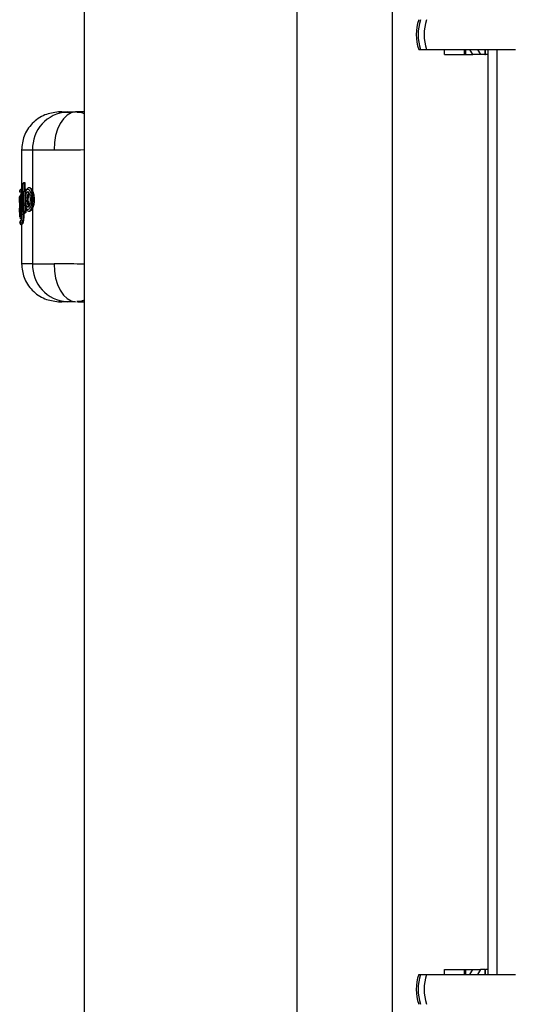
# Model space of a CAD drawing. Units: millimetres. Extents: x 7351 to 29066, y 31502 to 46276.
# Drawn here: x 9432 to 9510, y 39113 to 39269 of the extents above; entities that cross this region are included whole.
import ezdxf

# ---------------------------------------------------------------- set-up
doc = ezdxf.new("R2010")
doc.units = ezdxf.units.MM
doc.header["$LTSCALE"] = 200

msp = doc.modelspace()

# ---------------------------------------------------------------- linework, layer by layer
at = {"color": 7, "linetype": 'Continuous', "lineweight": 25}
for p, q in [((9442.12, 40312.25), (9442.12, 38934.3)), ((9475.82, 38934.3), (9475.82, 40312.25)), ((9490.82, 39284.3), (9490.82, 38934.3)), ((9495.04, 39264.17), (9495.33, 39264.17)), ((9495.33, 39264.17), (9496.28, 39264.17)), ((9496.28, 39264.17), (9510.33, 39264.17)), ((9499.13, 39263.37), (9499.13, 39264.17)), ((9502.22, 39264.17), (9502.22, 39263.37)), ((9503.63, 39263.37), (9503.13, 39264.17)), ((9504.33, 39264.17), (9504.83, 39263.37)), ((9505.63, 39263.37), (9505.63, 39264.17)), ((9505.97, 39264.17), (9505.97, 39117.99)), ((9507.42, 39264.17), (9507.42, 39117.99)), ((9499.13, 39263.37), (9502.22, 39263.37)), ((9502.22, 39263.37), (9502.48, 39263.37)), ((9502.48, 39263.37), (9503.63, 39263.37)), ((9504.83, 39263.37), (9503.63, 39263.37)), ((9505.49, 39263.37), (9504.83, 39263.37)), ((9505.49, 39263.37), (9505.63, 39263.37)), ((9505.97, 39263.37), (9505.63, 39263.37)), ((9438.58, 39254.3), (9438.11, 39254.29)), ((9442.12, 39254.25), (9440.93, 39254.3)), ((9440.97, 39254.28), (9441.68, 39254.21)), ((9441.68, 39254.21), (9442.12, 39254.05)), ((9432.22, 39248.29), (9432.22, 39241.49)), ((9433.95, 39248.29), (9433.95, 39241.85)), ((9431.97, 39241.91), (9431.97, 39241.62)), ((9431.97, 39241.66), (9431.97, 39241.86)), ((9432.21, 39241.94), (9432.2, 39241.94)), ((9432.22, 39242.11), (9432.21, 39242.11)), ((9432.21, 39242.11), (9432.21, 39242.11)), ((9432.21, 39242.11), (9432.21, 39242.11)), ((9432.21, 39241.94), (9432.21, 39241.65)), ((9432.42, 39242.86), (9432.34, 39242.79)), ((9432.44, 39238.54), (9432.34, 39242.79)), ((9432.42, 39242.86), (9432.53, 39238.61)), ((9432.67, 39243.12), (9432.61, 39243.11)), ((9432.67, 39243.12), (9432.61, 39243.11)), ((9432.67, 39242.95), (9432.66, 39242.95)), ((9432.77, 39243.12), (9432.67, 39243.12)), ((9432.76, 39242.95), (9432.67, 39242.95)), ((9432.72, 39243.12), (9432.72, 39243.12)), ((9432.76, 39242.95), (9432.81, 39241.46)), ((9433.49, 39242.34), (9433.43, 39242.33)), ((9431.92, 39240.9), (9431.92, 39240.87)), ((9431.92, 39239.97), (9431.92, 39240.86)), ((9431.93, 39240.8), (9431.92, 39237.74)), ((9431.98, 39241.05), (9432.16, 39241.34)), ((9432.07, 39240.99), (9432, 39240.9)), ((9432.17, 39238.05), (9432.13, 39240.6)), ((9432.16, 39241.34), (9432.23, 39238.04)), ((9432.21, 39241.65), (9432.2, 39241.65)), ((9432.75, 39241.02), (9432.72, 39240.55)), ((9434.22, 39240.38), (9434.04, 39240.38)), ((9431.93, 39237.8), (9431.92, 39239.08)), ((9431.93, 39239.49), (9431.93, 39239.95)), ((9431.95, 39239.79), (9431.95, 39239.19)), ((9432.53, 39238.61), (9432.44, 39238.54)), ((9432.77, 39238.6), (9432.78, 39238.6)), ((9432.89, 39238.59), (9432.78, 39238.6)), ((9432.87, 39239.24), (9432.89, 39238.59)), ((9433.44, 39238.61), (9433.49, 39238.61)), ((9433.95, 39239.08), (9433.95, 39230.31)), ((9431.92, 39237.74), (9431.92, 39237.7)), ((9431.95, 39237.64), (9431.98, 39237.52)), ((9432.08, 39237.11), (9431.97, 39236.93)), ((9432.01, 39238.36), (9432.02, 39238.36)), ((9432.02, 39238.36), (9432.02, 39238.08)), ((9432.47, 39238.07), (9432.56, 39238.07)), ((9432.56, 39238.26), (9432.56, 39238.07)), ((9432.66, 39238.29), (9432.68, 39238.29)), ((9432.78, 39238.37), (9432.67, 39238.29)), ((9432.67, 39238.29), (9432.68, 39238.29)), ((9432.68, 39238.29), (9432.73, 39238.29)), ((9432.73, 39238.29), (9432.68, 39238.29)), ((9432.85, 39238.37), (9432.73, 39238.29)), ((9432.78, 39238.37), (9432.74, 39238.38)), ((9432.85, 39238.37), (9432.78, 39238.37)), ((9431.97, 39236.98), (9431.97, 39236.94)), ((9431.97, 39236.94), (9431.97, 39236.94)), ((9431.97, 39236.74), (9432.11, 39236.94)), ((9431.97, 39236.93), (9431.97, 39236.74)), ((9431.97, 39236.73), (9431.97, 39236.68)), ((9432.35, 39236.69), (9432.21, 39236.49)), ((9432.21, 39236.49), (9432.27, 39236.48)), ((9432.21, 39236.49), (9432.21, 39236.49)), ((9432.27, 39236.49), (9432.21, 39236.49)), ((9432.21, 39236.49), (9432.21, 39236.49)), ((9432.22, 39236.49), (9432.22, 39230.31)), ((9432.41, 39236.69), (9432.27, 39236.49)), ((9432.41, 39236.69), (9432.35, 39236.69)), ((9432.22, 39230.31), (9432.22, 39230.31)), ((9438.11, 39224.31), (9438.57, 39224.3)), ((9440.96, 39224.3), (9442.12, 39224.34)), ((9499.13, 39118.79), (9502.22, 39118.79)), ((9499.13, 39117.99), (9499.13, 39118.79)), ((9502.22, 39118.79), (9502.22, 39117.99)), ((9502.22, 39118.79), (9502.48, 39118.79)), ((9502.48, 39118.79), (9503.63, 39118.79)), ((9503.13, 39117.99), (9503.63, 39118.79)), ((9503.63, 39118.79), (9504.83, 39118.79)), ((9504.83, 39118.79), (9504.33, 39117.99)), ((9505.49, 39118.79), (9504.83, 39118.79)), ((9505.49, 39118.79), (9505.63, 39118.79)), ((9505.63, 39117.99), (9505.63, 39118.79)), ((9505.97, 39118.79), (9505.63, 39118.79)), ((9495.04, 39117.99), (9495.33, 39117.99)), ((9495.33, 39117.99), (9496.28, 39117.99)), ((9496.28, 39117.99), (9510.33, 39117.99))]:
    msp.add_line(p, q, dxfattribs=at)
at = {"color": 1, "linetype": 'Continuous', "lineweight": 25}
for p, q in [((9502.48, 39263.37), (9502.48, 39264.17)), ((9505.49, 39264.17), (9505.49, 39263.37)), ((9432.22, 39241.94), (9432.21, 39241.94)), ((9432.66, 39242.95), (9432.73, 39240.37)), ((9432.22, 39241.65), (9432.21, 39241.65)), ((9432.73, 39240.2), (9432.77, 39238.6)), ((9433.42, 39239.49), (9433.41, 39239.49)), ((9431.94, 39238.41), (9431.94, 39237.86)), ((9432.46, 39238.44), (9432.47, 39238.07)), ((9432.21, 39236.49), (9432.21, 39236.49)), ((9432.21, 39236.49), (9432.21, 39236.49)), ((9432.24, 39230.31), (9432.3, 39230.31)), ((9502.48, 39117.99), (9502.48, 39118.79)), ((9505.49, 39118.79), (9505.49, 39117.99))]:
    msp.add_line(p, q, dxfattribs=at)
at = {"color": 7, "linetype": 'Continuous', "lineweight": 25, "flags": 128}
for points in [[(9440.77, 39254.3), (9440.09, 39254.16), (9439.44, 39253.8), (9438.85, 39253.23), (9438.33, 39252.49), (9437.91, 39251.59), (9437.6, 39250.56), (9437.41, 39249.45), (9437.36, 39248.3)], [(9432.21, 39242.11), (9432.21, 39242.11), (9432.21, 39242.11), (9432.21, 39242.09), (9432.21, 39242.07), (9432.21, 39242.04), (9432.21, 39242.01), (9432.21, 39241.98), (9432.21, 39241.94)], [(9432.67, 39238.29), (9432.66, 39238.29), (9432.66, 39238.29)], [(9437.36, 39230.3), (9437.41, 39229.15), (9437.6, 39228.04), (9437.91, 39227.01), (9438.33, 39226.11), (9438.85, 39225.36), (9439.44, 39224.8), (9440.09, 39224.44), (9440.77, 39224.3)]]:
    msp.add_lwpolyline(points, dxfattribs=at)
at = {"color": 1, "linetype": 'Continuous', "lineweight": 25, "flags": 128}
msp.add_lwpolyline([(9432.68, 39238.29), (9432.68, 39238.29), (9432.68, 39238.29)], dxfattribs=at)
at = {"color": 7, "linetype": 'Continuous', "lineweight": 25}
for centre, radius, start, end in [((9501.75, 39266.52), 7.1, 160.6802, 199.3198), ((9502.33, 39266.52), 7.38, 161.4381, 198.5619), ((9502.99, 39266.52), 7.1, 160.6802, 199.3198), ((9439.78, 39248.47), 5.83, 93.6503, 181.7748), ((9434.06, 39242.81), 2.43, 264.2698, 269.6015), ((9432.14, 39239.28), 0.545, 84.4759, 110.4926), ((9432.14, 39238.68), 0.547, 84.5248, 110.4436), ((9434.27, 39238.25), 1.53, 166.9251, 175.1658), ((9435.2, 39238.48), 2.42, 177.3556, 182.6444), ((9433.43, 39239.24), 0.248, 93.7499, 180.5049), ((9432.25, 39237.52), 0.269, 180.4973, 204.3067), ((9432.32, 39237.11), 0.245, 149.3171, 180.9646), ((9432.43, 39237.4), 0.671, 87.1699, 107.9747), ((9432.36, 39236.94), 0.252, 180.9618, 267.4954), ((9439.78, 39230.13), 5.83, 178.2252, 266.3497), ((9501.75, 39115.64), 7.1, 160.6802, 199.3198), ((9502.33, 39115.64), 7.38, 161.4381, 198.5619), ((9502.99, 39115.64), 7.1, 160.6802, 199.3198)]:
    msp.add_arc(centre, radius, start, end, dxfattribs=at)
at = {"color": 1, "linetype": 'Continuous', "lineweight": 25}
for centre, radius, start, end in [((9432.69, 39242), 0.498, 166.4575, 186.651), ((9432.22, 39242.92), 0.437, 2.9978, 25.7944), ((9438.29, 39243.1), 5.62, 179.7468, 181.5139), ((9433.46, 39241.7), 0.244, 178.2062, 252.0611), ((9432.25, 39240.9), 0.247, 180.1859, 239.9316), ((9433.57, 39239.57), 0.144, 163.2273, 196.7727)]:
    msp.add_arc(centre, radius, start, end, dxfattribs=at)
at = {"color": 7, "linetype": 'Continuous', "lineweight": 25}
for points, knots in [([(9438.06, 39254.29), (9437.32, 39254.19), (9436.18, 39254.04), (9434.82, 39253.28), (9433.89, 39252.5), (9433.14, 39251.55), (9432.42, 39250.17), (9432.3, 39249.03), (9432.22, 39248.29)], [0, 0, 0, 0, 0.239801, 0.368554, 0.500006, 0.631407, 0.760174, 1, 1, 1, 1]), ([(9438.64, 39254.3), (9438.66, 39254.3), (9438.72, 39254.3), (9439.42, 39254.3), (9440.32, 39254.3), (9440.77, 39254.3)], [0, 0, 0, 0, 0.268065, 0.629205, 1, 1, 1, 1]), ([(9439.41, 39254.28), (9439.57, 39254.28), (9439.89, 39254.29), (9440.48, 39254.29), (9440.77, 39254.3)], [0, 0, 0, 0, 0.50015, 1, 1, 1, 1]), ([(9442.12, 39254.3), (9441.94, 39254.3), (9441.37, 39254.3), (9441.02, 39254.3), (9440.77, 39254.3)], [0, 0, 0, 0, 0.319103, 1, 1, 1, 1]), ([(9433.95, 39248.29), (9434.36, 39248.29), (9435.17, 39248.29), (9436.63, 39248.3), (9437.36, 39248.3)], [0, 0, 0, 0, 0.502132, 1, 1, 1, 1]), ([(9431.97, 39241.86), (9431.97, 39241.88), (9431.98, 39241.94), (9432.02, 39242.02), (9432.09, 39242.08), (9432.15, 39242.1), (9432.19, 39242.11), (9432.21, 39242.11)], [0, 0, 0, 0, 0.219485, 0.450653, 0.708292, 0.849862, 1, 1, 1, 1]), ([(9432.2, 39241.94), (9432.18, 39241.94), (9432.14, 39241.94), (9432.08, 39241.93), (9432.01, 39241.91), (9431.97, 39241.88), (9431.97, 39241.87), (9431.97, 39241.86)], [0, 0, 0, 0, 0.149075, 0.290975, 0.54958, 0.7802, 1, 1, 1, 1]), ([(9431.97, 39241.86), (9431.97, 39241.86), (9431.97, 39241.87), (9431.97, 39241.87), (9431.97, 39241.87)], [0, 0, 0, 0, 0.463013, 1, 1, 1, 1]), ([(9431.97, 39241.66), (9431.97, 39241.66), (9431.97, 39241.66), (9431.97, 39241.66), (9431.97, 39241.66)], [0, 0, 0, 0, 0.538223, 1, 1, 1, 1]), ([(9431.97, 39241.66), (9431.97, 39241.66), (9431.97, 39241.64), (9431.97, 39241.62), (9431.98, 39241.59), (9431.99, 39241.57), (9431.99, 39241.56)], [0, 0, 0, 0, 0.1730186, 0.4053501, 0.676856, 1, 1, 1, 1]), ([(9431.97, 39241.66), (9431.97, 39241.66), (9431.97, 39241.66), (9432.01, 39241.65), (9432.05, 39241.65), (9432.09, 39241.65), (9432.14, 39241.65), (9432.18, 39241.65), (9432.2, 39241.65)], [0, 0, 0, 0, 0.219273, 0.449293, 0.574708, 0.708576, 0.850766, 1, 1, 1, 1]), ([(9432.4, 39242.97), (9432.4, 39242.96), (9432.37, 39242.93), (9432.34, 39242.88), (9432.34, 39242.82), (9432.34, 39242.79)], [0, 0, 0, 0, 0.1442852, 0.5833842, 1, 1, 1, 1]), ([(9432.51, 39243.06), (9432.49, 39243.04), (9432.45, 39243.01), (9432.42, 39242.98), (9432.4, 39242.97)], [0, 0, 0, 0, 0.452191, 1, 1, 1, 1]), ([(9432.42, 39242.86), (9432.42, 39242.89), (9432.43, 39242.94), (9432.46, 39243.01), (9432.52, 39243.08), (9432.58, 39243.1), (9432.61, 39243.11)], [0, 0, 0, 0, 0.223812, 0.45646, 0.710859, 1, 1, 1, 1]), ([(9432.66, 39242.95), (9432.62, 39242.94), (9432.56, 39242.93), (9432.49, 39242.91), (9432.44, 39242.89), (9432.43, 39242.87), (9432.42, 39242.86)], [0, 0, 0, 0, 0.288672, 0.542561, 0.775689, 1, 1, 1, 1]), ([(9432.61, 39243.11), (9432.6, 39243.11), (9432.56, 39243.1), (9432.53, 39243.08), (9432.52, 39243.07)], [0, 0, 0, 0, 0.547273, 1, 1, 1, 1]), ([(9432.72, 39243.12), (9432.73, 39243.12), (9432.74, 39243.12), (9432.75, 39243.08), (9432.76, 39243.02), (9432.76, 39242.97), (9432.76, 39242.95)], [0, 0, 0, 0, 0.250791, 0.50018, 0.750902, 1, 1, 1, 1]), ([(9433.43, 39242.33), (9433.37, 39242.32), (9433.22, 39242.3), (9433.02, 39242.1), (9432.88, 39241.78), (9432.79, 39241.41), (9432.76, 39241.17), (9432.74, 39241.05)], [0, 0, 0, 0, 0.169718, 0.395482, 0.673559, 0.830882, 1, 1, 1, 1]), ([(9432.75, 39241.02), (9432.77, 39241.2), (9432.82, 39241.56), (9432.95, 39241.92), (9433.12, 39242.1), (9433.31, 39242.09), (9433.5, 39241.89), (9433.67, 39241.52), (9433.77, 39241.09), (9433.81, 39240.69), (9433.81, 39240.49), (9433.81, 39240.39)], [0, 0, 0, 0, 0.1243357, 0.2491667, 0.3744477, 0.4999581, 0.6253609, 0.7504596, 0.8750539, 0.9375733, 1, 1, 1, 1]), ([(9433.18, 39239.24), (9433.16, 39239.24), (9433.11, 39239.26), (9433.05, 39239.35), (9432.99, 39239.48), (9432.93, 39239.7), (9432.88, 39240.05), (9432.86, 39240.53), (9432.89, 39240.99), (9432.95, 39241.33), (9433.02, 39241.53), (9433.08, 39241.64), (9433.15, 39241.7), (9433.2, 39241.71), (9433.22, 39241.71)], [0, 0, 0, 0, 0.063143, 0.125914, 0.188577, 0.25129, 0.375441, 0.49958, 0.623882, 0.748471, 0.811248, 0.874047, 0.937064, 1, 1, 1, 1]), ([(9433.22, 39241.71), (9433.26, 39241.69), (9433.34, 39241.65), (9433.41, 39241.5), (9433.44, 39241.42)], [0, 0, 0, 0, 0.501963, 1, 1, 1, 1]), ([(9433.49, 39242.33), (9433.5, 39242.33), (9433.55, 39242.35), (9433.66, 39242.28), (9433.81, 39242.13), (9433.91, 39241.94), (9433.95, 39241.85)], [0, 0, 0, 0, 0.03633, 0.357341, 0.679139, 1, 1, 1, 1]), ([(9433.95, 39241.85), (9433.99, 39241.75), (9434.07, 39241.56), (9434.15, 39241.2), (9434.21, 39240.8), (9434.22, 39240.52), (9434.22, 39240.38)], [0, 0, 0, 0, 0.253694, 0.500409, 0.750583, 1, 1, 1, 1]), ([(9431.93, 39239.95), (9431.93, 39240.08), (9431.94, 39240.34), (9431.94, 39240.67), (9431.96, 39240.93), (9431.97, 39241.01), (9431.98, 39241.05)], [0, 0, 0, 0, 0.249064, 0.498747, 0.749037, 1, 1, 1, 1]), ([(9431.93, 39240.8), (9431.93, 39240.8), (9431.93, 39240.81), (9431.93, 39240.81), (9431.93, 39240.81)], [0, 0, 0, 0, 0.465489, 1, 1, 1, 1]), ([(9431.94, 39240.48), (9431.94, 39240.46), (9431.94, 39240.43), (9431.93, 39240.33), (9431.93, 39240.23), (9431.93, 39240.14), (9431.93, 39240.05), (9431.93, 39239.99), (9431.93, 39239.96)], [0, 0, 0, 0, 0.250606, 0.499935, 0.624686, 0.749517, 0.874585, 1, 1, 1, 1]), ([(9432, 39240.9), (9431.99, 39240.87), (9431.97, 39240.81), (9431.96, 39240.54), (9431.95, 39240.18), (9431.95, 39239.92), (9431.95, 39239.79)], [0, 0, 0, 0, 0.2511207, 0.5013369, 0.7504352, 1, 1, 1, 1]), ([(9432.13, 39240.6), (9432.12, 39240.66), (9432.12, 39240.78), (9432.11, 39240.91), (9432.09, 39240.99), (9432.08, 39240.99), (9432.07, 39240.99)], [0, 0, 0, 0, 0.248965, 0.498283, 0.747995, 1, 1, 1, 1]), ([(9432.14, 39240.79), (9432.14, 39240.79), (9432.13, 39240.79), (9432.13, 39240.76), (9432.13, 39240.69), (9432.13, 39240.63), (9432.13, 39240.59)], [0, 0, 0, 0, 0.057756, 0.3183662, 0.6304334, 1, 1, 1, 1]), ([(9432.16, 39241.34), (9432.17, 39241.36), (9432.17, 39241.42), (9432.21, 39241.49), (9432.27, 39241.55), (9432.32, 39241.58), (9432.36, 39241.58), (9432.37, 39241.59)], [0, 0, 0, 0, 0.221462, 0.453572, 0.708289, 0.851112, 1, 1, 1, 1]), ([(9432.41, 39241.42), (9432.39, 39241.42), (9432.35, 39241.42), (9432.29, 39241.41), (9432.23, 39241.39), (9432.18, 39241.36), (9432.17, 39241.35), (9432.16, 39241.34)], [0, 0, 0, 0, 0.149228, 0.292287, 0.546697, 0.778406, 1, 1, 1, 1]), ([(9432.72, 39240.55), (9432.72, 39240.45), (9432.72, 39240.23), (9432.74, 39240.03), (9432.75, 39239.93)], [0, 0, 0, 0, 0.499236, 1, 1, 1, 1]), ([(9433.81, 39240.39), (9433.81, 39240.29), (9433.8, 39240.1), (9433.75, 39239.73), (9433.64, 39239.33), (9433.47, 39239), (9433.28, 39238.84), (9433.1, 39238.86), (9432.94, 39239.05), (9432.82, 39239.41), (9432.77, 39239.76), (9432.75, 39239.93)], [0, 0, 0, 0, 0.062423, 0.124953, 0.24968, 0.374929, 0.500373, 0.625798, 0.750977, 0.875662, 1, 1, 1, 1]), ([(9433.4, 39241.39), (9433.4, 39241.39), (9433.39, 39241.37), (9433.35, 39241.3), (9433.3, 39241.15), (9433.25, 39240.88), (9433.23, 39240.52), (9433.24, 39240.15), (9433.28, 39239.86), (9433.33, 39239.68), (9433.37, 39239.58), (9433.4, 39239.54), (9433.42, 39239.52)], [0, 0, 0, 0, 0.002133, 0.078456, 0.1564, 0.309733, 0.46348, 0.617393, 0.771258, 0.849324, 0.925765, 1, 1, 1, 1]), ([(9433.26, 39241.32), (9433.28, 39241.35), (9433.31, 39241.41), (9433.38, 39241.46), (9433.43, 39241.46), (9433.45, 39241.46)], [0, 0, 0, 0, 0.336071, 0.668965, 1, 1, 1, 1]), ([(9433.39, 39241.46), (9433.39, 39241.46), (9433.38, 39241.46), (9433.41, 39241.42), (9433.43, 39241.37), (9433.44, 39241.34)], [0, 0, 0, 0, 0.239211, 0.593082, 1, 1, 1, 1]), ([(9433.44, 39241.42), (9433.46, 39241.36), (9433.5, 39241.23), (9433.54, 39240.99), (9433.57, 39240.74), (9433.58, 39240.47), (9433.57, 39240.21), (9433.54, 39239.96), (9433.5, 39239.72), (9433.46, 39239.6), (9433.44, 39239.53)], [0, 0, 0, 0, 0.125085, 0.250269, 0.375097, 0.499737, 0.624431, 0.749429, 0.874624, 1, 1, 1, 1]), ([(9434.22, 39240.38), (9434.21, 39240.25), (9434.2, 39240), (9434.12, 39239.53), (9434.02, 39239.26), (9433.95, 39239.08)], [0, 0, 0, 0, 0.2483462, 0.5012212, 1, 1, 1, 1]), ([(9432.02, 39238.08), (9432.01, 39238.08), (9431.99, 39238.07), (9431.98, 39238.14), (9431.96, 39238.27), (9431.95, 39238.44), (9431.94, 39238.67), (9431.94, 39238.92), (9431.93, 39239.2), (9431.93, 39239.4), (9431.93, 39239.49)], [0, 0, 0, 0, 0.125526, 0.25122, 0.37627, 0.501682, 0.626396, 0.750948, 0.875544, 1, 1, 1, 1]), ([(9431.95, 39239.19), (9431.95, 39239.08), (9431.96, 39238.85), (9431.97, 39238.58), (9431.99, 39238.4), (9432.01, 39238.38), (9432.01, 39238.36)], [0, 0, 0, 0, 0.248822, 0.498457, 0.748467, 1, 1, 1, 1]), ([(9432.02, 39238.36), (9432.02, 39238.39), (9432.02, 39238.45), (9432.07, 39238.52), (9432.13, 39238.58), (9432.19, 39238.6), (9432.22, 39238.61), (9432.24, 39238.61)], [0, 0, 0, 0, 0.225228, 0.460012, 0.714362, 0.853709, 1, 1, 1, 1]), ([(9432.44, 39238.54), (9432.44, 39238.52), (9432.45, 39238.46), (9432.49, 39238.38), (9432.55, 39238.33), (9432.61, 39238.3), (9432.65, 39238.29), (9432.67, 39238.29)], [0, 0, 0, 0, 0.219985, 0.45046, 0.707572, 0.849527, 1, 1, 1, 1]), ([(9432.74, 39238.38), (9432.71, 39238.39), (9432.65, 39238.41), (9432.59, 39238.47), (9432.54, 39238.54), (9432.54, 39238.59), (9432.53, 39238.61)], [0, 0, 0, 0, 0.285504, 0.541173, 0.775052, 1, 1, 1, 1]), ([(9432.53, 39238.61), (9432.54, 39238.61), (9432.56, 39238.61), (9432.61, 39238.6), (9432.68, 39238.6), (9432.74, 39238.6), (9432.77, 39238.6)], [0, 0, 0, 0, 0.225209, 0.460066, 0.714004, 1, 1, 1, 1]), ([(9432.74, 39239.9), (9432.76, 39239.74), (9432.8, 39239.44), (9432.92, 39239.06), (9433.03, 39238.84), (9433.21, 39238.65), (9433.35, 39238.62), (9433.44, 39238.61)], [0, 0, 0, 0, 0.233265, 0.426332, 0.68222, 0.81284, 1, 1, 1, 1]), ([(9432.89, 39238.59), (9432.89, 39238.58), (9432.89, 39238.55), (9432.88, 39238.5), (9432.88, 39238.44), (9432.87, 39238.39), (9432.85, 39238.38), (9432.85, 39238.37)], [0, 0, 0, 0, 0.124177, 0.250814, 0.500212, 0.748883, 1, 1, 1, 1]), ([(9433.44, 39239.53), (9433.42, 39239.49), (9433.38, 39239.39), (9433.32, 39239.3), (9433.25, 39239.24), (9433.2, 39239.24), (9433.18, 39239.24)], [0, 0, 0, 0, 0.250293, 0.49974, 0.749223, 1, 1, 1, 1]), ([(9433.44, 39239.62), (9433.43, 39239.59), (9433.41, 39239.54), (9433.39, 39239.51), (9433.4, 39239.51), (9433.41, 39239.51)], [0, 0, 0, 0, 0.409492, 0.846454, 1, 1, 1, 1]), ([(9433.95, 39239.08), (9433.91, 39238.99), (9433.81, 39238.8), (9433.66, 39238.65), (9433.55, 39238.59), (9433.5, 39238.61), (9433.49, 39238.61)], [0, 0, 0, 0, 0.3240322, 0.6492141, 0.9734958, 1, 1, 1, 1]), ([(9432.16, 39237.73), (9432.14, 39237.73), (9432.11, 39237.73), (9432.05, 39237.73), (9432.01, 39237.73), (9431.97, 39237.73), (9431.93, 39237.74), (9431.92, 39237.74), (9431.92, 39237.74)], [0, 0, 0, 0, 0.151045, 0.293445, 0.427002, 0.55222, 0.782083, 1, 1, 1, 1]), ([(9432.21, 39237.18), (9432.19, 39237.17), (9432.15, 39237.17), (9432.1, 39237.15), (9432.06, 39237.12), (9432.01, 39237.08), (9431.98, 39237.02), (9431.97, 39236.96), (9431.97, 39236.93)], [0, 0, 0, 0, 0.15087, 0.293333, 0.424994, 0.55116, 0.781088, 1, 1, 1, 1]), ([(9431.99, 39237.04), (9431.99, 39237.03), (9431.98, 39237.01), (9431.97, 39236.98), (9431.97, 39236.95), (9431.97, 39236.94), (9431.97, 39236.93)], [0, 0, 0, 0, 0.311799, 0.573773, 0.797728, 1, 1, 1, 1]), ([(9432.26, 39238.44), (9432.24, 39238.44), (9432.21, 39238.44), (9432.14, 39238.43), (9432.08, 39238.41), (9432.03, 39238.39), (9432.02, 39238.37), (9432.02, 39238.36)], [0, 0, 0, 0, 0.1445075, 0.2829466, 0.5394374, 0.77422, 1, 1, 1, 1]), ([(9432.25, 39237.84), (9432.23, 39237.85), (9432.19, 39237.85), (9432.13, 39237.88), (9432.07, 39237.93), (9432.03, 39238), (9432.02, 39238.06), (9432.02, 39238.08)], [0, 0, 0, 0, 0.151113, 0.293223, 0.548495, 0.779835, 1, 1, 1, 1]), ([(9432.02, 39238.08), (9432.02, 39238.08), (9432.03, 39238.08), (9432.08, 39238.07), (9432.14, 39238.07), (9432.21, 39238.07), (9432.24, 39238.07), (9432.26, 39238.07)], [0, 0, 0, 0, 0.2195745, 0.4516192, 0.7092869, 0.8505544, 1, 1, 1, 1]), ([(9432.17, 39238.05), (9432.17, 39238), (9432.17, 39237.89), (9432.17, 39237.67), (9432.15, 39237.41), (9432.12, 39237.19), (9432.09, 39237.13), (9432.08, 39237.11)], [0, 0, 0, 0, 0.125559, 0.250698, 0.499293, 0.749088, 1, 1, 1, 1]), ([(9432.11, 39236.94), (9432.13, 39236.97), (9432.16, 39237.03), (9432.2, 39237.3), (9432.22, 39237.59), (9432.23, 39237.84), (9432.23, 39237.97), (9432.23, 39238.04)], [0, 0, 0, 0, 0.251344, 0.501044, 0.750005, 0.875059, 1, 1, 1, 1]), ([(9432.35, 39236.69), (9432.37, 39236.73), (9432.4, 39236.81), (9432.44, 39237.14), (9432.47, 39237.58), (9432.47, 39237.91), (9432.47, 39238.07)], [0, 0, 0, 0, 0.250388, 0.499841, 0.749694, 1, 1, 1, 1]), ([(9432.56, 39238.07), (9432.56, 39237.99), (9432.57, 39237.83), (9432.56, 39237.5), (9432.53, 39237.14), (9432.47, 39236.8), (9432.43, 39236.73), (9432.41, 39236.69)], [0, 0, 0, 0, 0.125701, 0.251476, 0.500816, 0.750233, 1, 1, 1, 1]), ([(9431.97, 39236.73), (9431.97, 39236.73), (9431.97, 39236.73), (9431.97, 39236.74), (9431.97, 39236.74)], [0, 0, 0, 0, 0.5393359, 1, 1, 1, 1]), ([(9431.97, 39236.74), (9431.97, 39236.71), (9431.98, 39236.65), (9432.02, 39236.57), (9432.09, 39236.52), (9432.15, 39236.49), (9432.19, 39236.49), (9432.21, 39236.49)], [0, 0, 0, 0, 0.2194409, 0.4506037, 0.7082431, 0.8498164, 1, 1, 1, 1]), ([(9432.22, 39230.31), (9432.3, 39229.57), (9432.42, 39228.42), (9433.14, 39227.05), (9433.89, 39226.09), (9434.82, 39225.32), (9436.18, 39224.56), (9437.32, 39224.41), (9438.06, 39224.31)], [0, 0, 0, 0, 0.239827, 0.368594, 0.499993, 0.631445, 0.760199, 1, 1, 1, 1]), ([(9433.95, 39230.31), (9434.36, 39230.31), (9435.17, 39230.31), (9436.63, 39230.3), (9437.36, 39230.3)], [0, 0, 0, 0, 0.502132, 1, 1, 1, 1]), ([(9442.12, 39224.55), (9441.97, 39224.49), (9441.55, 39224.32), (9441.2, 39224.32), (9440.97, 39224.32)], [0, 0, 0, 0, 0.351433, 1, 1, 1, 1]), ([(9439.41, 39224.31), (9439.08, 39224.31), (9438.43, 39224.31), (9438.05, 39224.31), (9438.1, 39224.31), (9438.11, 39224.31)], [0, 0, 0, 0, 0.461045, 0.921887, 1, 1, 1, 1]), ([(9440.77, 39224.3), (9440.3, 39224.3), (9439.35, 39224.3), (9438.68, 39224.3), (9438.66, 39224.3), (9438.65, 39224.3)], [0, 0, 0, 0, 0.389691, 0.779326, 1, 1, 1, 1]), ([(9440.77, 39224.3), (9440.48, 39224.3), (9439.89, 39224.31), (9439.57, 39224.31), (9439.41, 39224.31)], [0, 0, 0, 0, 0.49985, 1, 1, 1, 1]), ([(9441.12, 39224.3), (9441.31, 39224.3), (9441.58, 39224.3), (9441.99, 39224.3), (9442.12, 39224.3)], [0, 0, 0, 0, 0.693669, 1, 1, 1, 1])]:
    msp.add_open_spline(points, degree=3, knots=knots, dxfattribs=at)
at = {"color": 1, "linetype": 'Continuous', "lineweight": 25}
for points, knots in [([(9438.11, 39254.29), (9438.1, 39254.29), (9438.05, 39254.29), (9438.43, 39254.29), (9439.08, 39254.28), (9439.41, 39254.28)], [0, 0, 0, 0, 0.078113, 0.538955, 1, 1, 1, 1]), ([(9441.25, 39254.28), (9441.26, 39254.28), (9441.29, 39254.28), (9441.33, 39254.28), (9441.35, 39254.28)], [0, 0, 0, 0, 0.636735, 1, 1, 1, 1]), ([(9432.3, 39248.29), (9432.32, 39248.29), (9432.38, 39248.29), (9433.38, 39248.29), (9433.95, 39248.29)], [0, 0, 0, 0, 0.430131, 1, 1, 1, 1]), ([(9437.36, 39248.3), (9438.2, 39248.31), (9439.66, 39248.32), (9441.38, 39248.33), (9442.12, 39248.34)], [0, 0, 0, 0, 0.5719494, 1, 1, 1, 1]), ([(9434.04, 39240.38), (9434.04, 39240.49), (9434.04, 39240.73), (9434, 39241.18), (9433.9, 39241.69), (9433.73, 39242.1), (9433.57, 39242.32), (9433.47, 39242.31), (9433.43, 39242.31)], [0, 0, 0, 0, 0.111202, 0.222093, 0.441412, 0.658709, 0.874428, 1, 1, 1, 1]), ([(9433.41, 39239.49), (9433.39, 39239.49), (9433.34, 39239.5), (9433.28, 39239.57), (9433.22, 39239.67), (9433.16, 39239.84), (9433.11, 39240.13), (9433.1, 39240.52), (9433.13, 39240.89), (9433.19, 39241.17), (9433.24, 39241.28), (9433.26, 39241.32)], [0, 0, 0, 0, 0.074511, 0.148916, 0.223967, 0.300072, 0.454344, 0.611469, 0.768932, 0.923676, 1, 1, 1, 1]), ([(9433.44, 39238.63), (9433.46, 39238.63), (9433.55, 39238.61), (9433.7, 39238.78), (9433.87, 39239.15), (9434, 39239.7), (9434.03, 39240.15), (9434.04, 39240.38)], [0, 0, 0, 0, 0.097504, 0.320593, 0.545137, 0.77169, 1, 1, 1, 1]), ([(9433.95, 39230.31), (9433.38, 39230.31), (9432.38, 39230.31), (9432.32, 39230.31), (9432.3, 39230.31)], [0, 0, 0, 0, 0.569869, 1, 1, 1, 1]), ([(9442.12, 39230.26), (9441.38, 39230.26), (9439.66, 39230.28), (9438.2, 39230.29), (9437.36, 39230.3)], [0, 0, 0, 0, 0.428051, 1, 1, 1, 1])]:
    msp.add_open_spline(points, degree=3, knots=knots, dxfattribs=at)

doc.saveas('drawing.dxf')
